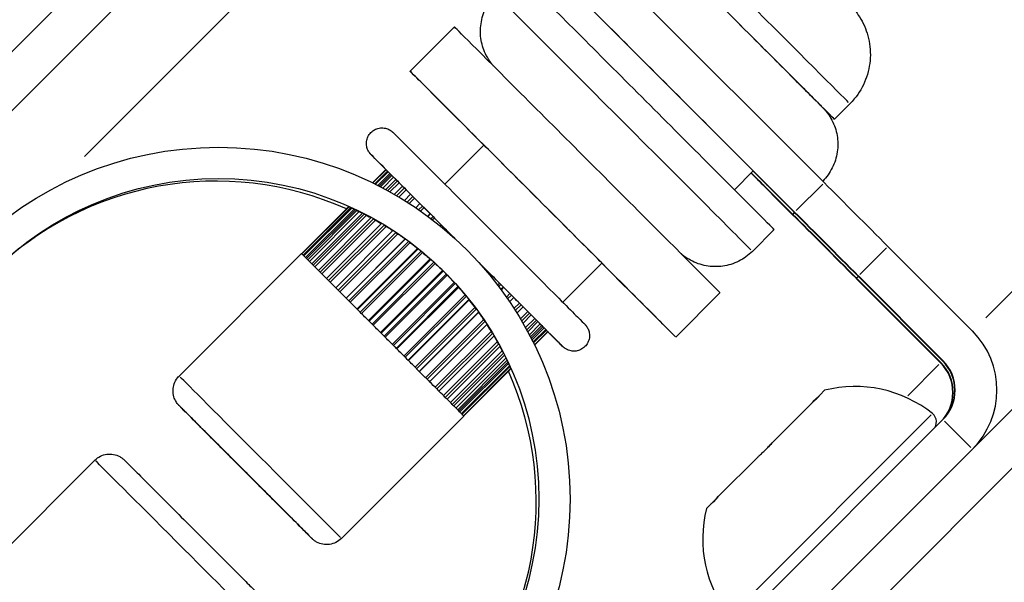
# Model space of a CAD drawing. Units: millimetres. Extents: x 44 to 10575, y 6 to 7087.
# Drawn here: x 3226 to 3273, y 2481 to 2507 of the extents above; entities that cross this region are included whole.
import ezdxf

# ---------------------------------------------------------------- set-up
doc = ezdxf.new("R2010")
doc.units = ezdxf.units.MM
doc.header["$MEASUREMENT"] = 0
doc.styles.get("Standard").update_dxf_attribs({"font": 'square721_bt_roman.ttf'})
doc.dimstyles.get("Standard").update_dxf_attribs({"dimtxt": 200, "dimasz": 100, "dimexe": 0.18, "dimexo": 0.0625, "dimgap": 40, "dimtad": 1, "dimdec": 0, "dimlfac": 0.1, "dimrnd": 5, "dimzin": 0, "dimdsep": 46, "dimtxsty": 'Standard', "dimcen": 0.09, "dimse1": 1, "dimse2": 1, "dimadec": 0, "dimazin": 0, "dimtfac": 1, "dimtdec": 0, "dimtofl": 0, "dimtmove": 0, "dimatfit": 3, "dimfxl": 1, "dimtolj": 1, "dimtzin": 0, "dimarcsym": 0})

# ---------------------------------------------------------------- blocks, each defined once
blk = doc.blocks.new('*D12')
at = {"color": 0, "lineweight": -2, "transparency": 16777216}
blk.add_line((568.858, 3070.834), (4616.581, 3070.834), dxfattribs=at)
at = {"color": 0, "transparency": 16777216}
for points in [[(568.858, 3087.501), (568.858, 3054.168), (468.858, 3070.834)], [(4616.581, 3087.501), (4616.581, 3054.168), (4716.581, 3070.834)]]:
    blk.add_solid(points, dxfattribs=at)
at = {"layer": 'Defpoints', "color": 0, "transparency": 16777216}
for p in [(4716.581, 3070.834), (4716.581, 1838.834), (468.858, 633.254)]:
    blk.add_point(p, dxfattribs=at)
at = {"color": 0, "transparency": 16777216, "insert": (2332.545, 3315.67), "char_height": 200, "attachment_point": 1}
blk.add_mtext('\\A1;425', dxfattribs=at)

msp = doc.modelspace()

# ---------------------------------------------------------------- linework, layer by layer
for p, q in [((2958.43, 2235.941), (3484.414, 2761.69)), ((3456.761, 2736.878), (2983.252, 2263.579)), ((3515.519, 2730.571), (2989.536, 2204.821)), ((3017.185, 2229.631), (3490.695, 2702.929)), ((3229.181, 2500.915), (3257.833, 2529.555)), ((3252.415, 2511.877), (3264.631, 2499.661)), ((3263.216, 2498.247), (3251.001, 2510.463)), ((3244.791, 2504.996), (3246.913, 2507.117)), ((3272.373, 2493.188), (3283.822, 2504.632)), ((3265.863, 2503.435), (3265.12, 2502.693)), ((3248.326, 2501.459), (3246.454, 2499.588)), ((3243.629, 2500.288), (3242.991, 2499.65)), ((3243.64, 2500.278), (3243.005, 2499.643)), ((3243.706, 2500.212), (3243.093, 2499.6)), ((3243.737, 2500.181), (3243.135, 2499.579)), ((3243.817, 2500.101), (3243.241, 2499.525)), ((3243.629, 2500.288), (3243.64, 2500.278)), ((3243.64, 2500.278), (3243.706, 2500.212)), ((3243.706, 2500.212), (3243.737, 2500.181)), ((3243.737, 2500.181), (3243.817, 2500.101)), ((3261.232, 2500.22), (3260.331, 2499.32)), ((3261.127, 2500.115), (3263.105, 2498.136)), ((3263.119, 2498.15), (3261.141, 2500.129)), ((3261.224, 2500.212), (3263.202, 2498.232)), ((3243.867, 2500.051), (3243.307, 2499.492)), ((3243.919, 2500), (3243.376, 2499.457)), ((3244.001, 2499.917), (3243.484, 2499.4)), ((3244.11, 2499.809), (3243.625, 2499.324)), ((3244.181, 2499.738), (3243.717, 2499.274)), ((3244.264, 2499.654), (3243.824, 2499.215)), ((3243.867, 2500.051), (3243.919, 2500)), ((3243.919, 2500), (3244.001, 2499.917)), ((3244.11, 2499.809), (3244.181, 2499.738)), ((3244.181, 2499.738), (3244.264, 2499.654)), ((3244.429, 2499.49), (3244.034, 2499.096)), ((3244.517, 2499.402), (3244.146, 2499.031)), ((3244.6, 2499.319), (3244.249, 2498.969)), ((3244.429, 2499.49), (3244.517, 2499.402)), ((3244.517, 2499.402), (3244.6, 2499.319)), ((3264.56, 2499.59), (3263.287, 2498.318)), ((3244.817, 2499.103), (3244.519, 2498.805)), ((3244.92, 2498.999), (3244.646, 2498.725)), ((3245, 2498.919), (3244.743, 2498.662)), ((3244.817, 2499.103), (3244.92, 2498.999)), ((3244.92, 2498.999), (3245, 2498.919)), ((3241.85, 2498.509), (3239.594, 2496.255)), ((3241.864, 2498.503), (3239.605, 2496.245)), ((3241.955, 2498.462), (3239.671, 2496.179)), ((3241.998, 2498.443), (3239.702, 2496.148)), ((3242.107, 2498.392), (3239.782, 2496.068)), ((3242.175, 2498.36), (3239.832, 2496.018)), ((3242.245, 2498.327), (3239.884, 2495.966)), ((3242.357, 2498.273), (3239.967, 2495.884)), ((3242.502, 2498.201), (3240.075, 2495.776)), ((3245.264, 2498.655), (3245.061, 2498.452)), ((3245.381, 2498.538), (3245.2, 2498.357)), ((3245.264, 2498.655), (3245.381, 2498.538)), ((3245.457, 2498.463), (3245.289, 2498.295)), ((3245.381, 2498.538), (3245.457, 2498.463)), ((3263.197, 2498.228), (3263.123, 2498.154)), ((3242.595, 2498.153), (3240.146, 2495.705)), ((3242.706, 2498.096), (3240.229, 2495.621)), ((3242.92, 2497.982), (3240.394, 2495.457)), ((3243.034, 2497.92), (3240.482, 2495.369)), ((3243.14, 2497.861), (3240.565, 2495.286)), ((3245.637, 2498.044), (3245.756, 2498.163)), ((3245.763, 2498.157), (3245.644, 2498.038)), ((3245.756, 2498.163), (3245.763, 2498.157)), ((3245.763, 2498.157), (3245.89, 2498.029)), ((3245.89, 2498.029), (3245.79, 2497.929)), ((3245.959, 2497.96), (3245.868, 2497.869)), ((3245.89, 2498.029), (3245.959, 2497.96)), ((3243.415, 2497.702), (3240.782, 2495.069)), ((3243.545, 2497.624), (3240.885, 2494.966)), ((3243.644, 2497.564), (3240.965, 2494.886)), ((3243.968, 2497.359), (3241.229, 2494.622)), ((3244.109, 2497.266), (3241.346, 2494.505)), ((3246.228, 2497.585), (3246.281, 2497.638)), ((3246.3, 2497.619), (3246.249, 2497.568)), ((3246.281, 2497.638), (3246.3, 2497.619)), ((3246.3, 2497.619), (3246.435, 2497.484)), ((3246.435, 2497.484), (3246.397, 2497.446)), ((3246.435, 2497.484), (3246.496, 2497.423)), ((3246.496, 2497.423), (3246.464, 2497.391)), ((3262.238, 2497.408), (3261.194, 2496.365)), ((3244.199, 2497.206), (3241.422, 2494.429)), ((3241.721, 2494.13), (3244.552, 2496.959)), ((3244.559, 2496.954), (3241.728, 2494.124)), ((3244.707, 2496.847), (3241.855, 2493.996)), ((3244.786, 2496.788), (3241.924, 2493.927)), ((3246.825, 2497.077), (3246.833, 2497.086)), ((3246.833, 2497.086), (3246.864, 2497.055)), ((3246.864, 2497.055), (3246.857, 2497.048)), ((3246.864, 2497.055), (3247.002, 2496.917)), ((3242.246, 2493.605), (3245.15, 2496.507)), ((3245.171, 2496.491), (3242.265, 2493.586)), ((3245.32, 2496.37), (3242.4, 2493.451)), ((3245.387, 2496.315), (3242.461, 2493.39)), ((3266.346, 2495.258), (3267.62, 2496.53)), ((3271.737, 2492.552), (3267.69, 2496.601)), ((3233.722, 2490.396), (3239.589, 2496.261)), ((3239.594, 2496.255), (3239.6, 2496.25)), ((3239.595, 2496.254), (3239.594, 2496.255)), ((3239.6, 2496.25), (3239.605, 2496.245)), ((3239.605, 2496.245), (3239.606, 2496.244)), ((3239.671, 2496.179), (3239.687, 2496.163)), ((3239.671, 2496.179), (3239.671, 2496.179)), ((3239.687, 2496.163), (3239.702, 2496.148)), ((3239.702, 2496.148), (3239.703, 2496.147)), ((3239.832, 2496.018), (3239.858, 2495.992)), ((3239.833, 2496.018), (3239.832, 2496.018)), ((3239.858, 2495.992), (3239.884, 2495.966)), ((3239.884, 2495.966), (3239.885, 2495.966)), ((3242.799, 2493.052), (3245.751, 2496.004)), ((3245.784, 2495.975), (3242.829, 2493.022)), ((3245.931, 2495.843), (3242.969, 2492.882)), ((3248.025, 2495.894), (3248.163, 2495.756)), ((3240.075, 2495.776), (3240.11, 2495.74)), ((3240.075, 2495.775), (3240.075, 2495.776)), ((3240.11, 2495.74), (3240.146, 2495.705)), ((3240.146, 2495.705), (3240.147, 2495.704)), ((3240.394, 2495.457), (3240.438, 2495.413)), ((3240.394, 2495.457), (3240.394, 2495.457)), ((3240.438, 2495.413), (3240.482, 2495.369)), ((3245.985, 2495.793), (3243.021, 2492.83)), ((3243.366, 2492.485), (3246.339, 2495.457)), ((3246.382, 2495.415), (3243.408, 2492.443)), ((3248.163, 2495.756), (3248.156, 2495.749)), ((3248.163, 2495.756), (3248.193, 2495.725)), ((3248.193, 2495.725), (3248.185, 2495.717)), ((3248.498, 2495.355), (3248.531, 2495.388)), ((3248.531, 2495.388), (3248.592, 2495.326)), ((3253.982, 2495.801), (3252.109, 2493.929)), ((3240.482, 2495.369), (3240.483, 2495.368)), ((3240.782, 2495.069), (3240.833, 2495.018)), ((3240.782, 2495.069), (3240.782, 2495.069)), ((3240.833, 2495.018), (3240.885, 2494.966)), ((3240.885, 2494.966), (3240.886, 2494.965)), ((3246.523, 2495.274), (3243.549, 2492.301)), ((3246.564, 2495.232), (3243.591, 2492.26)), ((3248.592, 2495.326), (3248.554, 2495.288)), ((3248.592, 2495.326), (3248.727, 2495.191)), ((3248.727, 2495.191), (3248.676, 2495.14)), ((3248.746, 2495.172), (3248.693, 2495.12)), ((3248.727, 2495.191), (3248.746, 2495.172)), ((3270.21, 2491.026), (3266.163, 2495.075)), ((3270.226, 2491.041), (3266.179, 2495.09)), ((3266.183, 2495.094), (3266.256, 2495.168)), ((3270.307, 2491.123), (3266.26, 2495.172)), ((3270.323, 2491.138), (3266.276, 2495.187)), ((3241.229, 2494.622), (3241.288, 2494.563)), ((3241.23, 2494.622), (3241.229, 2494.622)), ((3241.288, 2494.563), (3241.346, 2494.505)), ((3241.346, 2494.505), (3241.347, 2494.504)), ((3243.936, 2491.914), (3246.9, 2494.878)), ((3246.95, 2494.823), (3243.988, 2491.862)), ((3247.082, 2494.676), (3244.128, 2491.722)), ((3247.111, 2494.643), (3244.158, 2491.692)), ((3248.977, 2494.759), (3249.068, 2494.85)), ((3249.137, 2494.781), (3249.037, 2494.681)), ((3249.068, 2494.85), (3249.137, 2494.781)), ((3249.137, 2494.781), (3249.264, 2494.654)), ((3249.264, 2494.654), (3249.146, 2494.535)), ((3249.27, 2494.647), (3249.151, 2494.528)), ((3249.264, 2494.654), (3249.27, 2494.647)), ((3241.728, 2494.124), (3241.791, 2494.06)), ((3241.728, 2494.124), (3241.728, 2494.124)), ((3241.791, 2494.06), (3241.855, 2493.996)), ((3241.855, 2493.996), (3241.856, 2493.995)), ((3244.496, 2491.354), (3247.422, 2494.279)), ((3247.477, 2494.212), (3244.557, 2491.293)), ((3247.598, 2494.063), (3244.692, 2491.158)), ((3247.614, 2494.042), (3244.711, 2491.139)), ((3249.402, 2494.18), (3249.57, 2494.348)), ((3249.645, 2494.272), (3249.464, 2494.091)), ((3249.762, 2494.155), (3249.559, 2493.952)), ((3249.57, 2494.348), (3249.645, 2494.272)), ((3249.645, 2494.272), (3249.762, 2494.155)), ((3257.517, 2492.265), (3259.638, 2494.386)), ((3242.265, 2493.586), (3242.332, 2493.519)), ((3242.265, 2493.586), (3242.265, 2493.586)), ((3242.332, 2493.519), (3242.4, 2493.451)), ((3245.033, 2490.817), (3247.895, 2493.678)), ((3247.954, 2493.599), (3245.102, 2490.748)), ((3249.769, 2493.634), (3250.026, 2493.891)), ((3250.106, 2493.811), (3249.832, 2493.537)), ((3250.209, 2493.707), (3249.912, 2493.409)), ((3250.026, 2493.891), (3250.106, 2493.811)), ((3250.076, 2493.14), (3250.426, 2493.49)), ((3250.106, 2493.811), (3250.209, 2493.707)), ((3250.426, 2493.49), (3250.509, 2493.408)), ((3242.4, 2493.451), (3242.4, 2493.451)), ((3242.829, 2493.022), (3242.899, 2492.952)), ((3242.829, 2493.022), (3242.829, 2493.022)), ((3248.061, 2493.451), (3245.229, 2490.62)), ((3248.066, 2493.444), (3245.235, 2490.614)), ((3245.535, 2490.314), (3248.312, 2493.09)), ((3250.509, 2493.408), (3250.137, 2493.036)), ((3250.597, 2493.319), (3250.202, 2492.925)), ((3250.321, 2492.715), (3250.761, 2493.155)), ((3250.845, 2493.071), (3250.381, 2492.607)), ((3250.509, 2493.408), (3250.597, 2493.319)), ((3250.761, 2493.155), (3250.845, 2493.071)), ((3250.845, 2493.071), (3250.915, 2493)), ((3242.899, 2492.952), (3242.969, 2492.882)), ((3242.969, 2492.882), (3242.969, 2492.882)), ((3248.373, 2493), (3245.61, 2490.239)), ((3248.465, 2492.859), (3245.727, 2490.122)), ((3250.915, 2493), (3250.431, 2492.516)), ((3250.506, 2492.375), (3251.023, 2492.892)), ((3251.106, 2492.809), (3250.563, 2492.266)), ((3251.158, 2492.757), (3250.598, 2492.198)), ((3250.632, 2492.132), (3251.207, 2492.707)), ((3251.287, 2492.627), (3250.685, 2492.026)), ((3251.319, 2492.596), (3250.706, 2491.984)), ((3251.023, 2492.892), (3251.106, 2492.809)), ((3251.106, 2492.809), (3251.158, 2492.757)), ((3251.207, 2492.707), (3251.287, 2492.627)), ((3251.287, 2492.627), (3251.319, 2492.596)), ((3251.318, 2492.596), (3251.384, 2492.53)), ((3243.407, 2492.443), (3243.408, 2492.443)), ((3243.408, 2492.443), (3243.478, 2492.372)), ((3243.478, 2492.372), (3243.549, 2492.301)), ((3243.549, 2492.301), (3243.55, 2492.301)), ((3245.991, 2489.858), (3248.67, 2492.535)), ((3248.731, 2492.436), (3246.071, 2489.778)), ((3248.808, 2492.306), (3246.175, 2489.674)), ((3251.384, 2492.53), (3250.749, 2491.896)), ((3251.395, 2492.519), (3250.756, 2491.881)), ((3251.384, 2492.53), (3251.395, 2492.519)), ((3243.988, 2491.863), (3243.988, 2491.862)), ((3243.988, 2491.862), (3244.058, 2491.792)), ((3244.058, 2491.792), (3244.128, 2491.722)), ((3244.128, 2491.722), (3244.128, 2491.722)), ((3246.391, 2489.457), (3248.967, 2492.031)), ((3249.026, 2491.925), (3246.474, 2489.374)), ((3249.088, 2491.811), (3246.562, 2489.286)), ((3246.726, 2489.122), (3249.202, 2491.597)), ((3244.556, 2491.294), (3244.557, 2491.293)), ((3244.557, 2491.293), (3244.624, 2491.226)), ((3244.624, 2491.226), (3244.692, 2491.158)), ((3244.692, 2491.158), (3244.692, 2491.158)), ((3249.259, 2491.487), (3246.81, 2489.038)), ((3249.307, 2491.393), (3246.88, 2488.967)), ((3246.989, 2488.859), (3249.379, 2491.248)), ((3249.433, 2491.136), (3247.071, 2488.776)), ((3270.308, 2491.124), (3270.322, 2491.138)), ((3245.101, 2490.749), (3245.102, 2490.748)), ((3245.102, 2490.748), (3245.165, 2490.684)), ((3245.165, 2490.684), (3245.229, 2490.62)), ((3249.466, 2491.066), (3247.123, 2488.724)), ((3247.173, 2488.674), (3249.498, 2490.998)), ((3249.548, 2490.889), (3247.252, 2488.594)), ((3249.568, 2490.846), (3247.284, 2488.563)), ((3249.609, 2490.755), (3247.349, 2488.497)), ((3249.615, 2490.741), (3247.36, 2488.486)), ((3268.637, 2489.453), (3270.127, 2490.943)), ((3270.211, 2491.027), (3270.225, 2491.041)), ((3245.229, 2490.62), (3245.229, 2490.62)), ((3245.609, 2490.24), (3245.61, 2490.239)), ((3245.61, 2490.239), (3245.669, 2490.181)), ((3245.669, 2490.181), (3245.727, 2490.122)), ((3245.727, 2490.122), (3245.727, 2490.122)), ((3246.07, 2489.778), (3246.071, 2489.778)), ((3246.071, 2489.778), (3246.123, 2489.726)), ((3246.123, 2489.726), (3246.175, 2489.674)), ((3264.653, 2489.713), (3264.434, 2489.494)), ((3246.175, 2489.674), (3246.174, 2489.674)), ((3246.473, 2489.375), (3246.474, 2489.374)), ((3246.474, 2489.374), (3246.518, 2489.33)), ((3246.518, 2489.33), (3246.562, 2489.286)), ((3246.562, 2489.286), (3246.562, 2489.286)), ((3264.434, 2489.494), (3264.173, 2489.233)), ((3246.809, 2489.039), (3246.81, 2489.038)), ((3246.81, 2489.038), (3246.845, 2489.003)), ((3246.845, 2489.003), (3246.88, 2488.967)), ((3246.88, 2488.967), (3246.88, 2488.968)), ((3247.07, 2488.777), (3247.071, 2488.776)), ((3247.071, 2488.776), (3247.097, 2488.75)), ((3264.076, 2489.136), (3262.183, 2487.244)), ((3264.076, 2489.136), (3264.173, 2489.233)), ((3231.776, 2449.781), (3270.322, 2488.31)), ((3241.498, 2482.617), (3247.365, 2488.481)), ((3247.097, 2488.75), (3247.123, 2488.724)), ((3247.123, 2488.724), (3247.122, 2488.725)), ((3247.252, 2488.595), (3247.252, 2488.594)), ((3247.252, 2488.594), (3247.268, 2488.579)), ((3247.268, 2488.579), (3247.284, 2488.563)), ((3247.284, 2488.563), (3247.283, 2488.563)), ((3247.348, 2488.498), (3247.349, 2488.497)), ((3247.349, 2488.497), (3247.354, 2488.492)), ((3247.354, 2488.492), (3247.36, 2488.486)), ((3247.36, 2488.486), (3247.359, 2488.487)), ((3260.171, 2478.948), (3269.762, 2488.535)), ((3270.393, 2488.239), (3271.665, 2486.966)), ((3261.467, 2486.528), (3259.573, 2484.636)), ((3229.691, 2486.367), (3223.824, 2480.503)), ((3259.476, 2484.538), (3259.215, 2484.277)), ((3259.476, 2484.538), (3259.573, 2484.636)), ((3259.215, 2484.277), (3258.995, 2484.057))]:
    msp.add_line(p, q)
for radius in [16.85, 15.35]:
    msp.add_circle((3235.607, 2484.504), radius)
for centre, radius, start, end in [((3235.485, 2484.382), 15.35, 65.9519, 134.6653), ((3268.908, 2489.725), 4, 314.9873, 44.9873), ((3268.893, 2489.709), 2, 314.9873, 44.9873), ((3268.908, 2489.725), 2, 314.9873, 44.9873), ((3268.796, 2489.612), 2, 314.9873, 44.9873), ((3268.811, 2489.628), 2, 314.9873, 44.9873), ((3235.485, 2484.382), 15.35, 315.3092, 24.0226), ((3266.114, 2483.964), 5.931, 51.3158, 104.2614), ((3269.509, 2488.204), 0.5, 314.9873, 51.3158), ((3264.743, 2482.594), 5.931, 165.7132, 218.6587)]:
    msp.add_arc(centre, radius, start, end)
for centre, major_axis, ratio, start_param, end_param in [((3260.172, 2507.644), (4.949, -4.951), 0.000401, 5.825412, 9.882551), ((3260.914, 2508.386), (-4.949, 4.951), 0.000401, 3.298671, 6.126104), ((3256.087, 2503.561), (6.15, -6.153), 0.000401, 6.283183, 9.424776), ((3256.989, 2504.463), (-4.949, 4.951), 0.000401, 2.600493, 6.824285), ((3255.044, 2502.519), (6.15, -6.153), 0.000401, 0.157078, 2.984511), ((3253.276, 2500.751), (-6.363, 6.365), 0.000401, 3.141589, 6.283182), ((3251.154, 2498.63), (-6.363, 6.365), 0.000401, 2.03135, 7.393428), ((3247.512, 2496.404), (-4.595, 4.597), 0.000401, 4.923693, 6.746279), ((3251.154, 2498.63), (2.828, -2.829), 0.000401, 6.283181, 9.424774), ((3247.512, 2496.404), (-3.818, 3.819), 0.000401, 5.981637, 6.029321), ((3256.892, 2504.366), (4.949, -4.951), 0.000401, 5.742086, 6.824285), ((3247.512, 2496.404), (3.818, -3.819), 0.000401, 2.671051, 2.73813), ((3247.512, 2496.404), (3.818, -3.819), 0.000401, 2.511302, 2.58853), ((3267.687, 2496.598), (-7.069, 7.073), 0.000401, 4.712389, 5.159909), ((3247.512, 2496.404), (3.818, -3.819), 0.000401, 2.355116, 2.43893), ((3247.512, 2496.404), (3.818, -3.819), 0.000401, 2.200683, 2.28933), ((3247.512, 2496.404), (3.818, -3.819), 0.000401, 2.049061, 2.13973), ((3266.263, 2495.175), (-7.069, 7.073), 0.000401, 1.123276, 1.570796), ((3266.273, 2495.184), (7.069, -7.073), 0.000401, 1.570796, 2.018317), ((3247.512, 2496.404), (3.818, -3.819), 0.000401, 1.899461, 1.99013), ((3266.166, 2495.078), (-7.069, 7.073), 0.000401, 1.123276, 1.570796), ((3266.176, 2495.087), (7.069, -7.073), 0.000401, 1.570796, 2.018317), ((3247.512, 2496.404), (3.818, -3.819), 0.000401, 1.749861, 1.840531), ((3243.477, 2492.371), (-3.888, 3.89), 0.000401, 6.229557, 6.283182), ((3243.477, 2492.371), (-3.888, 3.89), 0.000401, 6.077757, 6.190106), ((3243.477, 2492.371), (-3.888, 3.89), 0.000401, 5.927811, 6.040507), ((3243.477, 2492.371), (-3.888, 3.89), 0.000401, 5.778065, 5.890907), ((3243.477, 2492.371), (3.888, -3.89), 0.000401, 2.48679, 2.599716), ((3247.512, 2496.404), (3.818, -3.819), 0.000401, 1.301062, 1.391732), ((3247.512, 2496.404), (4.595, -4.597), 0.000401, 5.820092, 7.642678), ((3243.477, 2492.371), (3.888, -3.89), 0.000401, 2.337134, 2.450116), ((3243.477, 2492.371), (3.888, -3.89), 0.000401, 2.187492, 2.300516), ((3247.512, 2496.404), (3.818, -3.819), 0.000401, 1.151462, 1.242132), ((3243.477, 2492.371), (3.888, -3.89), 0.000401, 2.037875, 2.150916), ((3247.512, 2496.404), (3.818, -3.819), 0.000401, 1.001863, 1.092532), ((3243.477, 2492.371), (3.888, -3.89), 0.000401, 1.888275, 2.001316), ((3247.512, 2496.404), (3.818, -3.819), 0.000401, 0.852263, 0.94091), ((3247.512, 2496.404), (3.818, -3.819), 0.000401, 0.702663, 0.786477), ((3243.477, 2492.371), (3.888, -3.89), 0.000401, 1.738675, 1.851716), ((3247.512, 2496.404), (3.818, -3.819), 0.000401, 0.553064, 0.630291), ((3243.477, 2492.371), (3.888, -3.89), 0.000401, 1.589076, 1.702117), ((3247.512, 2496.404), (3.818, -3.819), 0.000401, 0.403464, 0.470543), ((3247.512, 2496.404), (3.818, -3.819), 0.000401, 0.253865, 0.301549), ((3243.477, 2492.371), (3.888, -3.89), 0.000401, 1.439476, 1.552517), ((3243.477, 2492.371), (3.888, -3.89), 0.000401, 1.289876, 1.402917), ((3243.477, 2492.371), (3.888, -3.89), 0.000401, 1.140277, 1.253318), ((3237.61, 2486.506), (-3.888, 3.89), 0.000401, 3.298669, 6.126103), ((3243.477, 2492.371), (3.888, -3.89), 0.000401, 0.990677, 1.103718), ((3243.477, 2492.371), (3.888, -3.89), 0.000401, 0.841077, 0.954101), ((3243.477, 2492.371), (3.888, -3.89), 0.000401, 0.691478, 0.804459), ((3243.477, 2492.371), (3.888, -3.89), 0.000401, 0.541878, 0.654803), ((3243.477, 2492.371), (3.888, -3.89), 0.000401, 0.392278, 0.50512), ((3264.349, 2489.056), (-0.177, 0.177), 0.610647, 0.010454, 0.198632), ((3243.477, 2492.371), (3.888, -3.89), 0.000401, 0.242679, 0.355374), ((3243.477, 2492.371), (3.888, -3.89), 0.000401, 0.093079, 0.205428), ((3243.477, 2492.371), (3.888, -3.89), 0.000401, 0, 0.053625), ((3233.579, 2482.477), (3.888, -3.89), 0.000401, 0.157077, 2.984511), ((3259.652, 2484.361), (-0.177, 0.177), 0.611283, 6.083272, 6.272664)]:
    msp.add_ellipse(centre, major_axis=major_axis, ratio=ratio, start_param=start_param, end_param=end_param)
for major_axis in [(3.181, -3.183), (2.828, -2.829)]:
    msp.add_ellipse((3236.903, 2485.8), major_axis=major_axis, ratio=0.000401)
for points, knots in [([(3255.966, 2513.337), (3256.222, 2513.593), (3256.524, 2513.81), (3257.167, 2514.128), (3257.515, 2514.236), (3258.22, 2514.335), (3258.585, 2514.327), (3259.285, 2514.2), (3259.629, 2514.078), (3260.096, 2513.823), (3260.244, 2513.726), (3260.452, 2513.564), (3260.52, 2513.508), (3260.595, 2513.44), (3260.606, 2513.429), (3260.629, 2513.408), (3260.64, 2513.397), (3260.654, 2513.384), (3260.659, 2513.38), (3260.67, 2513.369), (3260.675, 2513.364), (3260.683, 2513.356), (3260.686, 2513.354), (3260.695, 2513.344), (3260.7, 2513.34), (3260.72, 2513.32), (3260.738, 2513.302), (3260.84, 2513.2), (3260.984, 2513.057), (3261.341, 2512.699), (3261.541, 2512.5), (3261.987, 2512.054), (3262.238, 2511.803), (3262.761, 2511.279), (3263.039, 2511.001), (3263.588, 2510.452), (3263.865, 2510.175), (3264.384, 2509.656), (3264.632, 2509.408), (3265.068, 2508.971), (3265.262, 2508.777), (3265.571, 2508.467), (3265.691, 2508.347), (3265.806, 2508.231), (3265.834, 2508.203), (3265.859, 2508.178), (3265.864, 2508.173), (3265.874, 2508.163), (3265.878, 2508.159), (3265.888, 2508.149), (3265.891, 2508.146), (3265.898, 2508.139), (3265.903, 2508.134), (3265.913, 2508.123), (3265.918, 2508.118), (3265.934, 2508.101), (3265.946, 2508.088), (3265.969, 2508.063), (3265.981, 2508.05), (3266.023, 2508.002), (3266.053, 2507.967), (3266.17, 2507.826), (3266.251, 2507.714), (3266.5, 2507.321), (3266.636, 2507.014), (3266.818, 2506.354), (3266.858, 2505.991), (3266.822, 2505.28), (3266.746, 2504.923), (3266.488, 2504.26), (3266.303, 2503.945), (3266.009, 2503.589), (3265.938, 2503.51), (3265.863, 2503.435)], [0, 0, 0, 0, 0.108638, 0.108638, 0.215313, 0.215313, 0.322059, 0.322059, 0.428802, 0.428802, 0.481648, 0.481648, 0.507832, 0.507832, 0.512561, 0.512561, 0.517584, 0.517584, 0.520287, 0.520287, 0.525738, 0.525738, 0.53118, 0.53118, 0.546863, 0.546863, 0.593913, 0.593913, 0.737621, 0.737621, 0.85505, 0.85505, 0.97159, 0.97159, 1.088013, 1.088013, 1.204405, 1.204405, 1.320797, 1.320797, 1.437226, 1.437226, 1.553797, 1.553797, 1.612102, 1.612102, 1.628903, 1.628903, 1.641514, 1.641514, 1.64508, 1.64508, 1.649163, 1.649163, 1.651866, 1.651866, 1.657323, 1.657323, 1.662696, 1.662696, 1.676497, 1.676497, 1.717726, 1.717726, 1.81619, 1.81619, 1.923134, 1.923134, 2.029869, 2.029869, 2.136613, 2.136613, 2.168407, 2.168407, 2.168407, 2.168407]), ([(3252.258, 2512.035), (3252.448, 2512.224), (3252.672, 2512.384), (3253.15, 2512.62), (3253.41, 2512.7), (3253.935, 2512.774), (3254.208, 2512.769), (3254.73, 2512.673), (3254.987, 2512.583), (3255.335, 2512.392), (3255.446, 2512.32), (3255.597, 2512.203), (3255.645, 2512.163), (3255.699, 2512.114), (3255.71, 2512.104), (3255.725, 2512.09), (3255.73, 2512.085), (3255.742, 2512.075), (3255.747, 2512.07), (3255.756, 2512.061), (3255.759, 2512.058), (3255.767, 2512.051), (3255.77, 2512.047), (3255.78, 2512.037), (3255.785, 2512.033), (3255.805, 2512.013), (3255.823, 2511.995), (3255.927, 2511.892), (3256.071, 2511.748), (3256.492, 2511.327), (3256.783, 2511.036), (3257.46, 2510.36), (3257.852, 2509.968), (3258.692, 2509.128), (3259.15, 2508.67), (3260.074, 2507.745), (3260.551, 2507.268), (3261.465, 2506.353), (3261.914, 2505.904), (3262.726, 2505.092), (3263.099, 2504.717), (3263.727, 2504.089), (3263.988, 2503.827), (3264.368, 2503.447), (3264.487, 2503.327), (3264.548, 2503.266), (3264.553, 2503.26), (3264.565, 2503.249), (3264.569, 2503.245), (3264.582, 2503.231), (3264.585, 2503.228), (3264.593, 2503.22), (3264.598, 2503.214), (3264.612, 2503.2), (3264.621, 2503.19), (3264.638, 2503.171), (3264.647, 2503.162), (3264.669, 2503.136), (3264.684, 2503.12), (3264.729, 2503.067), (3264.759, 2503.029), (3264.869, 2502.881), (3264.942, 2502.766), (3265.122, 2502.42), (3265.205, 2502.173), (3265.295, 2501.661), (3265.298, 2501.389), (3265.221, 2500.863), (3265.139, 2500.604), (3264.902, 2500.133), (3264.745, 2499.916), (3264.561, 2499.731)], [0.000707, 0.000707, 0.000707, 0.000707, 0.081073, 0.081073, 0.160682, 0.160682, 0.240343, 0.240343, 0.320001, 0.320001, 0.359413, 0.359413, 0.377587, 0.377587, 0.382393, 0.382393, 0.385098, 0.385098, 0.38915, 0.38915, 0.393435, 0.393435, 0.401304, 0.401304, 0.422012, 0.422012, 0.484127, 0.484127, 0.672464, 0.672464, 0.873842, 0.873842, 1.071617, 1.071617, 1.26929, 1.26929, 1.466917, 1.466917, 1.664536, 1.664536, 1.862169, 1.862169, 2.059859, 2.059859, 2.257781, 2.257781, 2.283453, 2.283453, 2.302721, 2.302721, 2.306896, 2.306896, 2.31155, 2.31155, 2.316253, 2.316253, 2.320276, 2.320276, 2.326822, 2.326822, 2.341379, 2.341379, 2.382085, 2.382085, 2.458343, 2.458343, 2.538067, 2.538067, 2.617723, 2.617723, 2.696053, 2.696053, 2.696053, 2.696053]), ([(3248.814, 2505.218), (3248.807, 2505.226), (3248.799, 2505.235), (3248.778, 2505.259), (3248.764, 2505.275), (3248.719, 2505.328), (3248.689, 2505.367), (3248.578, 2505.514), (3248.506, 2505.629), (3248.326, 2505.975), (3248.242, 2506.222), (3248.152, 2506.734), (3248.149, 2507.006), (3248.227, 2507.532), (3248.309, 2507.792), (3248.547, 2508.265), (3248.706, 2508.485), (3248.893, 2508.672)], [2.3167217, 2.3167217, 2.3167217, 2.3167217, 2.3202763, 2.3202763, 2.3268215, 2.3268215, 2.341379, 2.341379, 2.3820855, 2.3820855, 2.4583429, 2.4583429, 2.5380667, 2.5380667, 2.6177227, 2.6177227, 2.6970947, 2.6970947, 2.6970947, 2.6970947]), ([(3243.629, 2500.287), (3243.464, 2500.452), (3243.325, 2500.591), (3243.042, 2500.874), (3242.949, 2500.968), (3242.914, 2501.004), (3242.912, 2501.006), (3242.907, 2501.011), (3242.905, 2501.012), (3242.901, 2501.017), (3242.898, 2501.02), (3242.892, 2501.027), (3242.889, 2501.03), (3242.882, 2501.038), (3242.878, 2501.043), (3242.869, 2501.053), (3242.865, 2501.059), (3242.852, 2501.074), (3242.845, 2501.084), (3242.821, 2501.117), (3242.806, 2501.141), (3242.763, 2501.219), (3242.739, 2501.276), (3242.703, 2501.411), (3242.694, 2501.491), (3242.702, 2501.649), (3242.719, 2501.729), (3242.777, 2501.878), (3242.819, 2501.948), (3242.92, 2502.071), (3242.982, 2502.125), (3243.06, 2502.174), (3243.071, 2502.18), (3243.082, 2502.186)], [4.0118858, 4.0118858, 4.0118858, 4.0118858, 4.141833, 4.141833, 4.3490482, 4.3490482, 4.3628729, 4.3628729, 4.368062, 4.368062, 4.3717117, 4.3717117, 4.3738799, 4.3738799, 4.3760956, 4.3760956, 4.3783734, 4.3783734, 4.3822539, 4.3822539, 4.3906663, 4.3906663, 4.4089018, 4.4089018, 4.4325895, 4.4325895, 4.4564854, 4.4564854, 4.4803831, 4.4803831, 4.5042811, 4.5042811, 4.5080727, 4.5080727, 4.5080727, 4.5080727]), ([(3243.082, 2502.186), (3243.153, 2502.226), (3243.231, 2502.254), (3243.389, 2502.283), (3243.471, 2502.285), (3243.628, 2502.263), (3243.707, 2502.239), (3243.813, 2502.187), (3243.847, 2502.167), (3243.892, 2502.135), (3243.905, 2502.125), (3243.923, 2502.111), (3243.928, 2502.107), (3243.936, 2502.1), (3243.94, 2502.096), (3243.948, 2502.09), (3243.951, 2502.086), (3243.957, 2502.081), (3243.959, 2502.08), (3243.963, 2502.076), (3243.965, 2502.074), (3243.969, 2502.07), (3243.971, 2502.068), (3243.977, 2502.062), (3243.98, 2502.059), (3243.997, 2502.042), (3244.017, 2502.023), (3244.133, 2501.907), (3244.304, 2501.736), (3244.782, 2501.259), (3245.092, 2500.949), (3245.809, 2500.232), (3246.226, 2499.815), (3247.115, 2498.926), (3247.598, 2498.443), (3248.569, 2497.472), (3249.069, 2496.972), (3250.023, 2496.017), (3250.489, 2495.551), (3251.33, 2494.709), (3251.715, 2494.324), (3252.356, 2493.681), (3252.621, 2493.416), (3252.999, 2493.037), (3253.116, 2492.92), (3253.162, 2492.873), (3253.166, 2492.869), (3253.172, 2492.863), (3253.174, 2492.861), (3253.178, 2492.857), (3253.18, 2492.854), (3253.188, 2492.846), (3253.191, 2492.843), (3253.196, 2492.838), (3253.198, 2492.835), (3253.204, 2492.829), (3253.207, 2492.824), (3253.216, 2492.814), (3253.221, 2492.808), (3253.234, 2492.792), (3253.242, 2492.781), (3253.266, 2492.747), (3253.282, 2492.721), (3253.326, 2492.64), (3253.349, 2492.581), (3253.384, 2492.443), (3253.391, 2492.362), (3253.38, 2492.204), (3253.361, 2492.124), (3253.3, 2491.977), (3253.258, 2491.907), (3253.154, 2491.787), (3253.091, 2491.734), (3252.954, 2491.652), (3252.879, 2491.622), (3252.723, 2491.587), (3252.642, 2491.583), (3252.483, 2491.599), (3252.404, 2491.62), (3252.295, 2491.668), (3252.261, 2491.687), (3252.213, 2491.718), (3252.198, 2491.729), (3252.175, 2491.746), (3252.167, 2491.753), (3252.152, 2491.765), (3252.146, 2491.77), (3252.137, 2491.779), (3252.133, 2491.782), (3252.127, 2491.787), (3252.125, 2491.789), (3252.121, 2491.793), (3252.12, 2491.794), (3252.115, 2491.799), (3252.113, 2491.8), (3252.107, 2491.807), (3252.103, 2491.81), (3252.084, 2491.829), (3252.061, 2491.852), (3251.927, 2491.986), (3251.732, 2492.18), (3251.437, 2492.475), (3251.416, 2492.496), (3251.393, 2492.518)], [0, 0, 0, 0, 0.024323, 0.024323, 0.048206, 0.048206, 0.072102, 0.072102, 0.083879, 0.083879, 0.088788, 0.088788, 0.090844, 0.090844, 0.092631, 0.092631, 0.094937, 0.094937, 0.097095, 0.097095, 0.10058, 0.10058, 0.108378, 0.108378, 0.131739, 0.131739, 0.201897, 0.201897, 0.414981, 0.414981, 0.622833, 0.622833, 0.830017, 0.830017, 1.037164, 1.037164, 1.244299, 1.244299, 1.451432, 1.451432, 1.65857, 1.65857, 1.865726, 1.865726, 2.072955, 2.072955, 2.099131, 2.099131, 2.108948, 2.108948, 2.116335, 2.116335, 2.118765, 2.118765, 2.120175, 2.120175, 2.122254, 2.122254, 2.124601, 2.124601, 2.128637, 2.128637, 2.137511, 2.137511, 2.156362, 2.156362, 2.180109, 2.180109, 2.204005, 2.204005, 2.227903, 2.227903, 2.251801, 2.251801, 2.275699, 2.275699, 2.299597, 2.299597, 2.323493, 2.323493, 2.335294, 2.335294, 2.340788, 2.340788, 2.344027, 2.344027, 2.346711, 2.346711, 2.349236, 2.349236, 2.351414, 2.351414, 2.355101, 2.355101, 2.363576, 2.363576, 2.388968, 2.388968, 2.465247, 2.465247, 2.691765, 2.691765, 2.709184, 2.709184, 2.709184, 2.709184]), ([(3242.246, 2498.326), (3242.248, 2498.326), (3242.249, 2498.325), (3242.325, 2498.288), (3242.41, 2498.247), (3242.502, 2498.201)], [0.20816629, 0.20816629, 0.20816629, 0.20816629, 0.20927262, 0.20927262, 0.26738539, 0.26738539, 0.26738539, 0.26738539]), ([(3243.036, 2497.919), (3243.137, 2497.863), (3243.241, 2497.804), (3243.37, 2497.728), (3243.393, 2497.715), (3243.415, 2497.702)], [0.36681273, 0.36681273, 0.36681273, 0.36681273, 0.41854524, 0.41854524, 0.42917028, 0.42917028, 0.42917028, 0.42917028]), ([(3244.708, 2496.846), (3244.757, 2496.81), (3244.806, 2496.773), (3244.96, 2496.657), (3245.065, 2496.575), (3245.17, 2496.491)], [0.60877306, 0.60877306, 0.60877306, 0.60877306, 0.62768597, 0.62768597, 0.66790108, 0.66790108, 0.66790108, 0.66790108]), ([(3261.194, 2496.365), (3261.003, 2496.174), (3260.778, 2496.013), (3260.298, 2495.775), (3260.038, 2495.695), (3259.512, 2495.621), (3259.24, 2495.626), (3258.717, 2495.722), (3258.461, 2495.813), (3258.112, 2496.003), (3258.002, 2496.075), (3257.85, 2496.193), (3257.803, 2496.232), (3257.753, 2496.276), (3257.747, 2496.282), (3257.741, 2496.288)], [0, 0, 0, 0, 0.0810732, 0.0810732, 0.1606816, 0.1606816, 0.2403426, 0.2403426, 0.3200011, 0.3200011, 0.3594131, 0.3594131, 0.3775875, 0.3775875, 0.3802745, 0.3802745, 0.3802745, 0.3802745]), ([(3247.598, 2494.062), (3247.682, 2493.957), (3247.764, 2493.852), (3247.88, 2493.697), (3247.917, 2493.648), (3247.953, 2493.599)], [1.00575231, 1.00575231, 1.00575231, 1.00575231, 1.04596743, 1.04596743, 1.06488033, 1.06488033, 1.06488033, 1.06488033]), ([(3248.808, 2492.306), (3248.821, 2492.284), (3248.834, 2492.262), (3248.91, 2492.133), (3248.969, 2492.028), (3249.025, 2491.927)], [1.24448311, 1.24448311, 1.24448311, 1.24448311, 1.25510816, 1.25510816, 1.30684066, 1.30684066, 1.30684066, 1.30684066]), ([(3249.306, 2491.393), (3249.353, 2491.301), (3249.394, 2491.216), (3249.431, 2491.14), (3249.431, 2491.139), (3249.432, 2491.137)], [1.406268, 1.406268, 1.406268, 1.406268, 1.46438077, 1.46438077, 1.4654871, 1.4654871, 1.4654871, 1.4654871]), ([(3249.615, 2490.741), (3249.617, 2490.736), (3249.618, 2490.733), (3249.618, 2490.733), (3249.617, 2490.736), (3249.615, 2490.741)], [1.64439241, 1.64439241, 1.64439241, 1.64439241, 1.67365339, 1.67365339, 1.70291437, 1.70291437, 1.70291437, 1.70291437]), ([(3241.498, 2482.617), (3241.422, 2482.54), (3241.332, 2482.475), (3241.14, 2482.38), (3241.036, 2482.348), (3240.825, 2482.319), (3240.717, 2482.321), (3240.508, 2482.359), (3240.405, 2482.395), (3240.266, 2482.472), (3240.221, 2482.5), (3240.164, 2482.545), (3240.147, 2482.559), (3240.129, 2482.575), (3240.125, 2482.578), (3240.119, 2482.584), (3240.116, 2482.586), (3240.111, 2482.591), (3240.108, 2482.594), (3240.103, 2482.598), (3240.101, 2482.6), (3240.097, 2482.604), (3240.095, 2482.606), (3240.091, 2482.61), (3240.089, 2482.612), (3240.081, 2482.62), (3240.076, 2482.625), (3240.047, 2482.654), (3240.008, 2482.692), (3239.852, 2482.849), (3239.69, 2483.01), (3239.283, 2483.417), (3239.038, 2483.662), (3238.489, 2484.211), (3238.179, 2484.521), (3237.534, 2485.166), (3237.191, 2485.509), (3236.515, 2486.185), (3236.174, 2486.526), (3235.536, 2487.165), (3235.231, 2487.47), (3234.695, 2488.007), (3234.457, 2488.244), (3234.078, 2488.624), (3233.932, 2488.771), (3233.794, 2488.909), (3233.761, 2488.942), (3233.731, 2488.972), (3233.725, 2488.978), (3233.716, 2488.988), (3233.714, 2488.989), (3233.704, 2489), (3233.701, 2489.003), (3233.694, 2489.011), (3233.691, 2489.014), (3233.685, 2489.021), (3233.681, 2489.025), (3233.672, 2489.036), (3233.667, 2489.042), (3233.653, 2489.059), (3233.643, 2489.07), (3233.613, 2489.11), (3233.593, 2489.14), (3233.531, 2489.241), (3233.497, 2489.318), (3233.441, 2489.499), (3233.427, 2489.607), (3233.432, 2489.819), (3233.452, 2489.926), (3233.523, 2490.126), (3233.576, 2490.221), (3233.666, 2490.337), (3233.693, 2490.368), (3233.722, 2490.396)], [0, 0, 0, 0, 0.03243, 0.03243, 0.064273, 0.064273, 0.096138, 0.096138, 0.128001, 0.128001, 0.143736, 0.143736, 0.150014, 0.150014, 0.151722, 0.151722, 0.153029, 0.153029, 0.15506, 0.15506, 0.157259, 0.157259, 0.161011, 0.161011, 0.170083, 0.170083, 0.197269, 0.197269, 0.279131, 0.279131, 0.430168, 0.430168, 0.573691, 0.573691, 0.717154, 0.717154, 0.860576, 0.860576, 1.003989, 1.003989, 1.147402, 1.147402, 1.290827, 1.290827, 1.434294, 1.434294, 1.505511, 1.505511, 1.537925, 1.537925, 1.550092, 1.550092, 1.553827, 1.553827, 1.555364, 1.555364, 1.557355, 1.557355, 1.559797, 1.559797, 1.564265, 1.564265, 1.574946, 1.574946, 1.599881, 1.599881, 1.631665, 1.631665, 1.663527, 1.663527, 1.69539, 1.69539, 1.707598, 1.707598, 1.707598, 1.707598]), ([(3249.518, 2490.644), (3249.52, 2490.639), (3249.521, 2490.636), (3249.521, 2490.636), (3249.52, 2490.639), (3249.518, 2490.644)], [1.64439242, 1.64439242, 1.64439242, 1.64439242, 1.67365339, 1.67365339, 1.70291437, 1.70291437, 1.70291437, 1.70291437]), ([(3264.076, 2489.136), (3264.086, 2489.146), (3264.097, 2489.157), (3264.136, 2489.192), (3264.17, 2489.22), (3264.234, 2489.276), (3264.261, 2489.3), (3264.291, 2489.329), (3264.297, 2489.335), (3264.302, 2489.34), (3264.325, 2489.363), (3264.344, 2489.384), (3264.38, 2489.427), (3264.394, 2489.446), (3264.415, 2489.473), (3264.424, 2489.484), (3264.434, 2489.494)], [0.3026999, 0.3026999, 0.3026999, 0.3026999, 0.313083, 0.313083, 0.3350358, 0.3350358, 0.3548449, 0.3548449, 0.3592113, 0.3592113, 0.3592113, 0.3788325, 0.3788325, 0.4004417, 0.4004417, 0.415891, 0.415891, 0.415891, 0.415891]), ([(3261.467, 2486.528), (3261.483, 2486.545), (3261.501, 2486.562), (3261.56, 2486.617), (3261.609, 2486.661), (3261.712, 2486.755), (3261.758, 2486.798), (3261.816, 2486.855), (3261.826, 2486.865), (3261.836, 2486.875), (3261.882, 2486.921), (3261.926, 2486.967), (3262.02, 2487.068), (3262.064, 2487.117), (3262.131, 2487.191), (3262.158, 2487.219), (3262.183, 2487.244)], [0.3026999, 0.3026999, 0.3026999, 0.3026999, 0.313083, 0.313083, 0.3350358, 0.3350358, 0.3548449, 0.3548449, 0.3592113, 0.3592113, 0.3592113, 0.3788325, 0.3788325, 0.4004417, 0.4004417, 0.415891, 0.415891, 0.415891, 0.415891]), ([(3262.181, 2487.242), (3262.165, 2487.226), (3262.147, 2487.208), (3262.092, 2487.149), (3262.048, 2487.099), (3261.954, 2486.997), (3261.911, 2486.951), (3261.855, 2486.894), (3261.845, 2486.884), (3261.835, 2486.874)], [0.30269988, 0.30269988, 0.30269988, 0.30269988, 0.31308302, 0.31308302, 0.33503584, 0.33503584, 0.3548449, 0.3548449, 0.35904991, 0.35904991, 0.35904991, 0.35904991]), ([(3229.691, 2486.367), (3229.767, 2486.443), (3229.857, 2486.508), (3230.049, 2486.603), (3230.153, 2486.635), (3230.363, 2486.665), (3230.472, 2486.662), (3230.681, 2486.624), (3230.784, 2486.588), (3230.923, 2486.512), (3230.968, 2486.483), (3231.025, 2486.438), (3231.042, 2486.425), (3231.06, 2486.408), (3231.064, 2486.405), (3231.07, 2486.399), (3231.073, 2486.397), (3231.078, 2486.392), (3231.081, 2486.389), (3231.086, 2486.385), (3231.088, 2486.383), (3231.092, 2486.379), (3231.094, 2486.378), (3231.098, 2486.373), (3231.1, 2486.371), (3231.108, 2486.364), (3231.113, 2486.359), (3231.142, 2486.329), (3231.18, 2486.291), (3231.337, 2486.135), (3231.499, 2485.973), (3231.906, 2485.567), (3232.151, 2485.321), (3232.7, 2484.773), (3233.01, 2484.463), (3233.655, 2483.818), (3233.998, 2483.474), (3234.674, 2482.798), (3235.015, 2482.457), (3235.653, 2481.818), (3235.958, 2481.513), (3236.494, 2480.977), (3236.732, 2480.739), (3237.111, 2480.359), (3237.257, 2480.213), (3237.395, 2480.074), (3237.428, 2480.041), (3237.458, 2480.011), (3237.464, 2480.005), (3237.473, 2479.996), (3237.474, 2479.994), (3237.485, 2479.983), (3237.488, 2479.98), (3237.495, 2479.972), (3237.498, 2479.969), (3237.504, 2479.962), (3237.508, 2479.958), (3237.517, 2479.948), (3237.522, 2479.942), (3237.536, 2479.925), (3237.546, 2479.913), (3237.576, 2479.873), (3237.596, 2479.844), (3237.658, 2479.742), (3237.692, 2479.665), (3237.748, 2479.484), (3237.762, 2479.377), (3237.757, 2479.165), (3237.737, 2479.057), (3237.666, 2478.857), (3237.613, 2478.762), (3237.523, 2478.646), (3237.496, 2478.616), (3237.467, 2478.587)], [0, 0, 0, 0, 0.03243, 0.03243, 0.064273, 0.064273, 0.096138, 0.096138, 0.128001, 0.128001, 0.143736, 0.143736, 0.150014, 0.150014, 0.151722, 0.151722, 0.153029, 0.153029, 0.15506, 0.15506, 0.157259, 0.157259, 0.161011, 0.161011, 0.170083, 0.170083, 0.197269, 0.197269, 0.279131, 0.279131, 0.430168, 0.430168, 0.573691, 0.573691, 0.717154, 0.717154, 0.860576, 0.860576, 1.003989, 1.003989, 1.147402, 1.147402, 1.290827, 1.290827, 1.434294, 1.434294, 1.505511, 1.505511, 1.537925, 1.537925, 1.550092, 1.550092, 1.553827, 1.553827, 1.555364, 1.555364, 1.557355, 1.557355, 1.559797, 1.559797, 1.564265, 1.564265, 1.574946, 1.574946, 1.599881, 1.599881, 1.631665, 1.631665, 1.663527, 1.663527, 1.69539, 1.69539, 1.707598, 1.707598, 1.707598, 1.707598]), ([(3259.215, 2484.277), (3259.221, 2484.284), (3259.228, 2484.29), (3259.25, 2484.308), (3259.269, 2484.321), (3259.311, 2484.355), (3259.331, 2484.373), (3259.359, 2484.399), (3259.364, 2484.404), (3259.369, 2484.409), (3259.392, 2484.432), (3259.416, 2484.458), (3259.471, 2484.52), (3259.498, 2484.552), (3259.541, 2484.601), (3259.558, 2484.62), (3259.573, 2484.636)], [0.3026999, 0.3026999, 0.3026999, 0.3026999, 0.313083, 0.313083, 0.3350358, 0.3350358, 0.3548449, 0.3548449, 0.3592113, 0.3592113, 0.3592113, 0.3788325, 0.3788325, 0.4004417, 0.4004417, 0.415891, 0.415891, 0.415891, 0.415891])]:
    msp.add_open_spline(points, degree=3, knots=knots)
for points in [[(3241.745, 2498.416), (3241.745, 2498.416), (3241.748, 2498.415), (3241.753, 2498.412)], [(3241.753, 2498.412), (3241.748, 2498.415), (3241.745, 2498.416), (3241.745, 2498.416)], [(3241.842, 2498.513), (3241.842, 2498.513), (3241.845, 2498.512), (3241.85, 2498.509)], [(3241.85, 2498.509), (3241.845, 2498.512), (3241.842, 2498.513), (3241.842, 2498.513)], [(3241.866, 2498.502), (3241.885, 2498.494), (3241.916, 2498.481), (3241.957, 2498.462)], [(3242.001, 2498.442), (3242.048, 2498.42), (3242.107, 2498.393), (3242.176, 2498.36)], [(3242.597, 2498.152), (3242.698, 2498.101), (3242.807, 2498.043), (3242.921, 2497.982)], [(3243.546, 2497.623), (3243.68, 2497.542), (3243.822, 2497.454), (3243.968, 2497.358)], [(3244.11, 2497.265), (3244.256, 2497.167), (3244.407, 2497.064), (3244.559, 2496.954)], [(3245.321, 2496.369), (3245.476, 2496.241), (3245.631, 2496.109), (3245.783, 2495.975)], [(3245.931, 2495.842), (3246.085, 2495.702), (3246.236, 2495.559), (3246.381, 2495.416)], [(3246.523, 2495.274), (3246.667, 2495.128), (3246.809, 2494.977), (3246.949, 2494.823)], [(3247.082, 2494.675), (3247.217, 2494.523), (3247.349, 2494.368), (3247.476, 2494.213)], [(3248.061, 2493.451), (3248.17, 2493.298), (3248.274, 2493.148), (3248.371, 2493.002)], [(3248.465, 2492.86), (3248.56, 2492.713), (3248.649, 2492.572), (3248.73, 2492.437)], [(3249.088, 2491.812), (3249.15, 2491.698), (3249.207, 2491.589), (3249.258, 2491.488)], [(3249.466, 2491.067), (3249.498, 2490.998), (3249.526, 2490.939), (3249.548, 2490.892)], [(3249.568, 2490.848), (3249.586, 2490.807), (3249.6, 2490.776), (3249.608, 2490.757)]]:
    msp.add_open_spline(points, degree=3)

# ---------------------------------------------------------------- dimensions: what is measured, and where the dimension line sits
dim = msp.add_linear_dim(base=(4716.581, 3070.834), p1=(468.858, 633.254), p2=(4716.581, 1838.834), angle=180, dimstyle='Standard')
dim.commit()
dim.dimension.update_dxf_attribs({"geometry": '*D12', "text_midpoint": (2592.719, 3070.834), "dimtype": 160})

doc.saveas('drawing.dxf')
